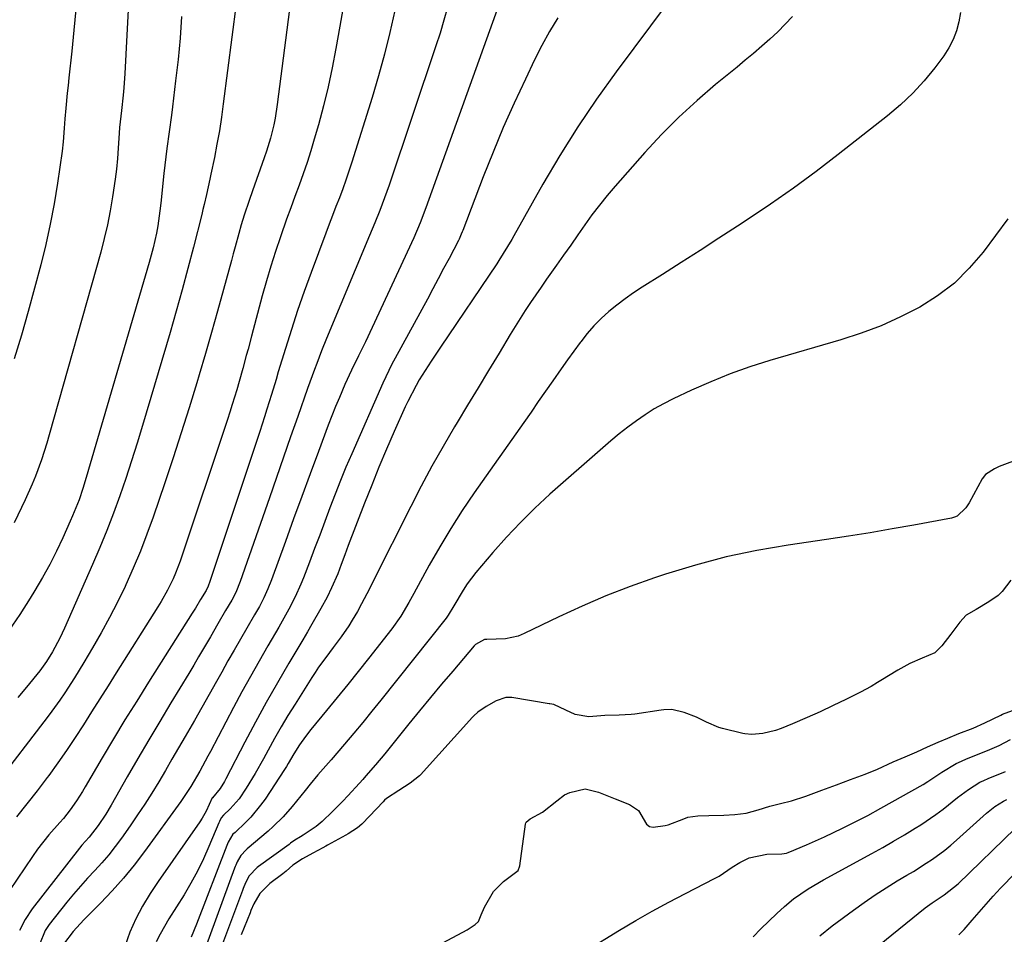
# Model space of a CAD drawing. Units: inches. Extents: x 1900291 to 1905686, y 437841 to 443112.
# Drawn here: x 1901878 to 1902141, y 442618 to 442862 of the extents above; entities that cross this region are included whole.
import ezdxf

# ---------------------------------------------------------------- set-up
doc = ezdxf.new("R2010")
doc.units = ezdxf.units.IN
doc.header["$MEASUREMENT"] = 0
doc.layers.add('7', color=7, linetype='Continuous')
doc.layers.add('8', color=7, linetype='Continuous')

msp = doc.modelspace()

# ---------------------------------------------------------------- linework, layer by layer
at = {"layer": '7', "color": 18}
for points in [[(1901951.39, 442871.65, 1834), (1901947.21, 442839.29, 1834), (1901946.64, 442835.67, 1834), (1901946.26, 442833.87, 1834), (1901945.37, 442830.31, 1834), (1901944.31, 442826.79, 1834), (1901943.72, 442825.05, 1834), (1901940.61, 442816.25, 1834), (1901939.7, 442813.66, 1834), (1901938.4, 442809.75, 1834), (1901937.59, 442807.12, 1834), (1901936.94, 442804.85, 1834), (1901935.93, 442801.26, 1834), (1901935.43, 442799.46, 1834), (1901934.94, 442797.66, 1834), (1901932.83, 442789.86, 1834), (1901931.26, 442784.16, 1834), (1901929.67, 442778.47, 1834), (1901928.03, 442772.8, 1834), (1901926.36, 442767.13, 1834), (1901925.73, 442765.02, 1834), (1901923.69, 442758.32, 1834), (1901921.59, 442751.64, 1834), (1901919.42, 442744.98, 1834), (1901917.19, 442738.33, 1834), (1901914.06, 442729.17, 1834), (1901912.41, 442724.58, 1834), (1901910.67, 442720.03, 1834), (1901908.77, 442715.54, 1834), (1901906.78, 442711.09, 1834), (1901906.59, 442710.68, 1834), (1901904.56, 442706.49, 1834), (1901902.45, 442702.35, 1834), (1901900.22, 442698.28, 1834), (1901897.91, 442694.24, 1834), (1901895.6, 442690.35, 1834), (1901893.11, 442686.27, 1834), (1901890.5, 442682.27, 1834), (1901889.16, 442680.3, 1834), (1901886.37, 442676.42, 1834), (1901884.93, 442674.52, 1834), (1901872.82, 442658.83, 1834)], [(1901965.34, 442868.34, 1832), (1901963.93, 442860.19, 1832), (1901962.86, 442854.19, 1832), (1901961.86, 442849.06, 1832), (1901960.76, 442843.95, 1832), (1901959.51, 442838.88, 1832), (1901958.16, 442833.84, 1832), (1901957.06, 442830, 1832), (1901956.14, 442826.9, 1832), (1901955.17, 442823.83, 1832), (1901954.12, 442820.77, 1832), (1901953.02, 442817.74, 1832), (1901951.89, 442814.71, 1832), (1901950.78, 442811.67, 1832), (1901949.69, 442808.63, 1832), (1901948.04, 442803.93, 1832), (1901946.74, 442800.04, 1832), (1901945.48, 442796.13, 1832), (1901944.32, 442792.2, 1832), (1901943.21, 442788.25, 1832), (1901940.31, 442777.48, 1832), (1901939.39, 442774.02, 1832), (1901938.94, 442772.28, 1832), (1901938.03, 442768.82, 1832), (1901937.06, 442765.37, 1832), (1901936.39, 442763.13, 1832), (1901935.17, 442759.18, 1832), (1901934.53, 442757.21, 1832), (1901933.88, 442755.25, 1832), (1901921.26, 442717.41, 1832), (1901920.08, 442714.23, 1832), (1901919.4, 442712.67, 1832), (1901917.9, 442709.62, 1832), (1901916.24, 442706.66, 1832), (1901915.35, 442705.2, 1832), (1901904.22, 442687.56, 1832), (1901902.04, 442684.1, 1832), (1901899.85, 442680.64, 1832), (1901897.65, 442677.19, 1832), (1901895.46, 442673.73, 1832), (1901893.23, 442670.3, 1832), (1901890.95, 442666.9, 1832), (1901888.6, 442663.55, 1832), (1901886.21, 442660.23, 1832), (1901885.79, 442659.67, 1832), (1901883.12, 442656.12, 1832), (1901880.4, 442652.62, 1832), (1901877.59, 442649.18, 1832)], [(1902007.5, 442869.18, 1826), (1901986.88, 442811.71, 1826), (1901985.34, 442807.66, 1826), (1901983.63, 442803.68, 1826), (1901972.53, 442779.78, 1826), (1901970.73, 442775.97, 1826), (1901968.87, 442772.18, 1826), (1901967.03, 442768.38, 1826), (1901965.27, 442764.55, 1826), (1901963.77, 442761.11, 1826), (1901962.75, 442758.66, 1826), (1901961.77, 442756.19, 1826), (1901960.82, 442753.71, 1826), (1901958.21, 442746.69, 1826), (1901955.98, 442740.69, 1826), (1901953.77, 442734.68, 1826), (1901951.57, 442728.66, 1826), (1901949.38, 442722.65, 1826), (1901945.68, 442712.45, 1826), (1901944.72, 442710.02, 1826), (1901943.62, 442707.65, 1826), (1901942.42, 442705.33, 1826), (1901941.13, 442703.06, 1826), (1901939.05, 442699.51, 1826), (1901937.35, 442696.6, 1826), (1901935.68, 442693.69, 1826), (1901934.02, 442690.76, 1826), (1901932.38, 442687.82, 1826), (1901930.99, 442685.31, 1826), (1901929.04, 442681.82, 1826), (1901927.09, 442678.35, 1826), (1901925.11, 442674.88, 1826), (1901922.62, 442670.58, 1826), (1901920.86, 442667.55, 1826), (1901919.1, 442664.53, 1826), (1901917.33, 442661.52, 1826), (1901915.55, 442658.51, 1826), (1901913.73, 442655.52, 1826), (1901911.86, 442652.57, 1826), (1901909.93, 442649.66, 1826), (1901907.95, 442646.78, 1826), (1901905.62, 442643.47, 1826), (1901903.95, 442641.21, 1826), (1901902.22, 442639.01, 1826), (1901900.38, 442636.89, 1826), (1901898.48, 442634.83, 1826), (1901896.56, 442632.78, 1826), (1901894.68, 442630.7, 1826), (1901892.85, 442628.56, 1826), (1901891.07, 442626.4, 1826), (1901886.34, 442620.47, 1826), (1901885.22, 442618.79, 1826), (1901883.71, 442615.14, 1826)], [(1901936.21, 442866.17, 1836), (1901932.8, 442839.49, 1836), (1901932.3, 442835.88, 1836), (1901931.74, 442832.28, 1836), (1901931.11, 442828.7, 1836), (1901930.42, 442825.12, 1836), (1901929.51, 442820.68, 1836), (1901929.22, 442819.33, 1836), (1901928.33, 442815.3, 1836), (1901927.69, 442812.62, 1836), (1901927.36, 442811.28, 1836), (1901927.03, 442809.94, 1836), (1901924.81, 442801.19, 1836), (1901923.33, 442795.49, 1836), (1901921.81, 442789.8, 1836), (1901920.22, 442784.13, 1836), (1901918.58, 442778.47, 1836), (1901911.24, 442753.59, 1836), (1901909.81, 442748.87, 1836), (1901908.33, 442744.17, 1836), (1901906.78, 442739.49, 1836), (1901905.18, 442734.82, 1836), (1901903.49, 442730.19, 1836), (1901901.73, 442725.58, 1836), (1901899.86, 442721.02, 1836), (1901897.93, 442716.48, 1836), (1901890.43, 442699.49, 1836), (1901889.21, 442696.89, 1836), (1901887.2, 442693.16, 1836), (1901885.61, 442690.58, 1836), (1901884.73, 442689.35, 1836), (1901884.27, 442688.74, 1836), (1901883.8, 442688.15, 1836), (1901880.25, 442683.76, 1836), (1901877.97, 442681, 1836)], [(1902051.55, 442866.62, 1822), (1902037.65, 442848, 1822), (1902032.42, 442840.71, 1822), (1902027.38, 442833.3, 1822), (1902022.63, 442825.69, 1822), (1902018.07, 442817.97, 1822), (1902010.32, 442804.24, 1822), (1902009.78, 442803.29, 1822), (1902008.67, 442801.38, 1822), (1902006.36, 442797.64, 1822), (1902005.75, 442796.72, 1822), (1901990.74, 442774.52, 1822), (1901988.27, 442770.82, 1822), (1901986.65, 442768.33, 1822), (1901985.1, 442765.8, 1822), (1901984.23, 442764.31, 1822), (1901982, 442760.04, 1822), (1901981.33, 442758.58, 1822), (1901978.42, 442752.02, 1822), (1901976.36, 442747.26, 1822), (1901974.34, 442742.48, 1822), (1901972.39, 442737.67, 1822), (1901970.49, 442732.84, 1822), (1901966.15, 442721.55, 1822), (1901965.2, 442719.06, 1822), (1901964.27, 442716.55, 1822), (1901963.32, 442714.06, 1822), (1901961.71, 442710.25, 1822), (1901960.49, 442707.78, 1822), (1901958.83, 442704.77, 1822), (1901956.45, 442700.59, 1822), (1901955.23, 442698.51, 1822), (1901954.01, 442696.43, 1822), (1901950.3, 442690.18, 1822), (1901947.25, 442684.96, 1822), (1901944.27, 442679.71, 1822), (1901941.37, 442674.4, 1822), (1901938.54, 442669.07, 1822), (1901933.45, 442659.29, 1822), (1901933.09, 442658.63, 1822), (1901931.95, 442656.69, 1822), (1901929.94, 442654.28, 1822), (1901929.86, 442654.2, 1822), (1901928.22, 442650.71, 1822), (1901927.12, 442648.77, 1822), (1901926.51, 442647.84, 1822), (1901915.39, 442631.94, 1822), (1901913.26, 442628.7, 1822), (1901911.27, 442625.37, 1822), (1901909.48, 442621.94, 1822), (1901907.83, 442618.43, 1822), (1901906.62, 442614.81, 1822)], [(1901893.42, 442864.67, 1842), (1901892.9, 442859.08, 1842), (1901892.34, 442853.5, 1842), (1901891.57, 442846.4, 1842), (1901891.36, 442844.37, 1842), (1901891.15, 442842.34, 1842), (1901890.78, 442838.27, 1842), (1901890.54, 442835.43, 1842), (1901890.36, 442832.97, 1842), (1901890.09, 442829.29, 1842), (1901889.79, 442826.84, 1842), (1901888.55, 442818.27, 1842), (1901887.65, 442812.79, 1842), (1901886.62, 442807.33, 1842), (1901885.41, 442801.91, 1842), (1901884.06, 442796.52, 1842), (1901880.7, 442784.03, 1842), (1901878.9, 442777.68, 1842), (1901877, 442771.36, 1842)], [(1901992.63, 442865.19, 1828), (1901991.68, 442861.74, 1828), (1901990.65, 442858.32, 1828), (1901989.55, 442854.91, 1828), (1901977.03, 442817.78, 1828), (1901975.83, 442814.38, 1828), (1901974.55, 442811.02, 1828), (1901973.21, 442807.68, 1828), (1901972.52, 442806.01, 1828), (1901971.83, 442804.35, 1828), (1901960.35, 442776.85, 1828), (1901959.01, 442773.53, 1828), (1901957.72, 442770.19, 1828), (1901957.1, 442768.51, 1828), (1901955.88, 442765.14, 1828), (1901955.28, 442763.46, 1828), (1901952.67, 442755.99, 1828), (1901950.77, 442750.57, 1828), (1901948.88, 442745.15, 1828), (1901946.99, 442739.72, 1828), (1901945.1, 442734.3, 1828), (1901937.33, 442711.96, 1828), (1901936.13, 442709.08, 1828), (1901935.05, 442707.01, 1828), (1901933.41, 442704.2, 1828), (1901931.37, 442700.72, 1828), (1901929.35, 442697.23, 1828), (1901927.51, 442694.07, 1828), (1901926.21, 442691.85, 1828), (1901924.9, 442689.65, 1828), (1901923.58, 442687.45, 1828), (1901918.79, 442679.56, 1828), (1901915.84, 442674.65, 1828), (1901912.92, 442669.73, 1828), (1901910.03, 442664.78, 1828), (1901907.17, 442659.82, 1828), (1901902.89, 442652.32, 1828), (1901901.45, 442649.9, 1828), (1901899.42, 442646.84, 1828), (1901896.97, 442643.78, 1828), (1901895.03, 442641.57, 1828), (1901894.41, 442640.8, 1828), (1901881.78, 442624.62, 1828), (1901879.94, 442621.8, 1828), (1901878.44, 442618.85, 1828)], [(1902129.53, 442863.85, 1818), (1902129.11, 442861.34, 1818), (1902128.44, 442858.91, 1818), (1902127.57, 442856.58, 1818), (1902126.4, 442854.37, 1818), (1902125.03, 442852.26, 1818), (1902122.64, 442849.09, 1818), (1902119.79, 442845.59, 1818), (1902116.77, 442842.26, 1818), (1902113.49, 442839.17, 1818), (1902110.05, 442836.25, 1818), (1902096.9, 442825.93, 1818), (1902090.96, 442821.39, 1818), (1902084.93, 442816.96, 1818), (1902078.8, 442812.68, 1818), (1902072.59, 442808.5, 1818), (1902070.04, 442806.84, 1818), (1902065.04, 442803.59, 1818), (1902060.03, 442800.35, 1818), (1902055.01, 442797.15, 1818), (1902049.97, 442793.95, 1818), (1902044.57, 442790.55, 1818), (1902042.26, 442789.02, 1818), (1902040, 442787.43, 1818), (1902037.82, 442785.75, 1818), (1902035.68, 442784, 1818), (1902033.64, 442782.14, 1818), (1902031.69, 442780.2, 1818), (1902029.88, 442778.13, 1818), (1902028.16, 442775.97, 1818), (1902028.01, 442775.78, 1818), (1902026.3, 442773.46, 1818), (1902024.61, 442771.12, 1818), (1902022.94, 442768.76, 1818), (1902020.72, 442765.56, 1818), (1902018.79, 442762.76, 1818), (1902016.85, 442759.97, 1818), (1902014.91, 442757.19, 1818), (1902012.96, 442754.41, 1818), (1901999.75, 442735.63, 1818), (1901996.56, 442730.92, 1818), (1901993.48, 442726.14, 1818), (1901990.57, 442721.27, 1818), (1901987.77, 442716.32, 1818), (1901983.67, 442708.78, 1818), (1901982.31, 442706.33, 1818), (1901980.16, 442702.72, 1818), (1901977.73, 442699.3, 1818), (1901971.58, 442691.46, 1818), (1901968.81, 442687.96, 1818), (1901966.01, 442684.46, 1818), (1901963.19, 442680.99, 1818), (1901960.35, 442677.54, 1818), (1901956.14, 442672.45, 1818), (1901954.69, 442670.62, 1818), (1901953.12, 442668.39, 1818), (1901951.58, 442665.94, 1818), (1901950.14, 442663.43, 1818), (1901949.63, 442662.6, 1818), (1901949.11, 442661.79, 1818), (1901943.94, 442653.9, 1818), (1901942.76, 442652.24, 1818), (1901940.15, 442649.12, 1818), (1901938.71, 442647.67, 1818), (1901935.92, 442645.03, 1818), (1901935.38, 442644.51, 1818), (1901934.06, 442642.41, 1818), (1901933.72, 442641.56, 1818), (1901925.65, 442620.54, 1818), (1901924.18, 442617.06, 1818)], [(1901921.68, 442862.74, 1838), (1901921.27, 442857.02, 1838), (1901920.72, 442851.3, 1838), (1901920.08, 442845.6, 1838), (1901919.22, 442838.66, 1838), (1901918.94, 442836.43, 1838), (1901918.35, 442831.97, 1838), (1901917.75, 442827.52, 1838), (1901917.21, 442823.06, 1838), (1901916.97, 442820.83, 1838), (1901916.14, 442812.9, 1838), (1901915.9, 442810.9, 1838), (1901915.31, 442806.91, 1838), (1901914.95, 442804.92, 1838), (1901914.09, 442800.99, 1838), (1901913.05, 442797.09, 1838), (1901896.21, 442739.74, 1838), (1901895.29, 442736.76, 1838), (1901894.29, 442733.81, 1838), (1901892.58, 442729.46, 1838), (1901891.96, 442728.04, 1838), (1901889.96, 442723.63, 1838), (1901888.25, 442720.05, 1838), (1901886.46, 442716.5, 1838), (1901884.54, 442713.03, 1838), (1901882.53, 442709.6, 1838), (1901881.29, 442707.55, 1838), (1901878.5, 442703.21, 1838), (1901875.58, 442698.94, 1838)], [(1902022.03, 442862.39, 1824), (1902019.84, 442858.73, 1824), (1902017.81, 442854.98, 1824), (1902015.87, 442851.17, 1824), (1902013.41, 442846.06, 1824), (1902010.4, 442839.62, 1824), (1902007.51, 442833.13, 1824), (1902004.77, 442826.57, 1824), (1902002.15, 442819.97, 1824), (1901996.68, 442805.65, 1824), (1901996.54, 442805.31, 1824), (1901996.28, 442804.63, 1824), (1901995.7, 442803.3, 1824), (1901995.54, 442802.98, 1824), (1901993.03, 442798.18, 1824), (1901991.6, 442795.47, 1824), (1901990.16, 442792.76, 1824), (1901988.71, 442790.05, 1824), (1901987.25, 442787.35, 1824), (1901978.65, 442771.59, 1824), (1901977.78, 442769.95, 1824), (1901976.14, 442766.62, 1824), (1901975.37, 442764.93, 1824), (1901967.06, 442746.08, 1824), (1901965.53, 442742.5, 1824), (1901964.04, 442738.92, 1824), (1901962.61, 442735.3, 1824), (1901961.24, 442731.66, 1824), (1901959.89, 442728.02, 1824), (1901958.53, 442724.37, 1824), (1901957.15, 442720.74, 1824), (1901955.77, 442717.1, 1824), (1901954.18, 442712.93, 1824), (1901953.49, 442711.22, 1824), (1901951.98, 442707.86, 1824), (1901950.3, 442704.58, 1824), (1901948.52, 442701.36, 1824), (1901947.6, 442699.76, 1824), (1901944.69, 442694.81, 1824), (1901942.33, 442690.74, 1824), (1901940.01, 442686.64, 1824), (1901937.75, 442682.5, 1824), (1901935.52, 442678.35, 1824), (1901929.34, 442666.61, 1824), (1901928.69, 442665.38, 1824), (1901926.52, 442661.37, 1824), (1901924.13, 442657.26, 1824), (1901921.49, 442653.3, 1824), (1901911.8, 442639.91, 1824), (1901909.04, 442636.29, 1824), (1901906.18, 442632.77, 1824), (1901903.15, 442629.38, 1824), (1901900.01, 442626.09, 1824), (1901895.57, 442621.64, 1824), (1901892.69, 442618.55, 1824), (1901890.17, 442615.22, 1824)], [(1902142.18, 442808.74, 1816), (1902135.55, 442799.88, 1816), (1902131.87, 442795.57, 1816), (1902127.88, 442791.62, 1816), (1902123.41, 442788.21, 1816), (1902118.63, 442785.17, 1816), (1902113.54, 442782.58, 1816), (1902108.35, 442780.22, 1816), (1902103.01, 442778.22, 1816), (1902097.58, 442776.44, 1816), (1902078.62, 442770.92, 1816), (1902073.3, 442769.24, 1816), (1902068.04, 442767.39, 1816), (1902062.88, 442765.29, 1816), (1902057.77, 442763.03, 1816), (1902052.86, 442760.71, 1816), (1902050.3, 442759.41, 1816), (1902047.8, 442758.02, 1816), (1902045.38, 442756.49, 1816), (1902043.02, 442754.86, 1816), (1902040.73, 442753.14, 1816), (1902038.46, 442751.37, 1816), (1902036.25, 442749.54, 1816), (1902034.07, 442747.67, 1816), (1902019.97, 442735.24, 1816), (1902015.97, 442731.55, 1816), (1902012.07, 442727.76, 1816), (1902008.35, 442723.8, 1816), (1902004.74, 442719.73, 1816), (1902000.19, 442714.38, 1816), (1901997.83, 442711.32, 1816), (1901996.77, 442709.7, 1816), (1901994.34, 442705.52, 1816), (1901992.81, 442703.01, 1816), (1901992.23, 442702.23, 1816), (1901974.83, 442680.31, 1816), (1901972.45, 442677.34, 1816), (1901970.04, 442674.38, 1816), (1901967.61, 442671.46, 1816), (1901965.15, 442668.55, 1816), (1901961.6, 442664.38, 1816), (1901959.48, 442661.96, 1816), (1901958.06, 442660.36, 1816), (1901955.99, 442657.89, 1816), (1901954.67, 442656.23, 1816), (1901952.34, 442653.36, 1816), (1901951.16, 442651.95, 1816), (1901948.73, 442649.17, 1816), (1901946.12, 442646.57, 1816), (1901944.74, 442645.34, 1816), (1901939.15, 442640.6, 1816), (1901938.89, 442640.37, 1816), (1901937.44, 442638.86, 1816), (1901936.49, 442637.19, 1816), (1901936.11, 442636.31, 1816), (1901935.96, 442635.92, 1816), (1901935.81, 442635.51, 1816), (1901926, 442608.68, 1816)], [(1902145.05, 442744.64, 1814), (1902140.54, 442742.97, 1814), (1902139.84, 442742.7, 1814), (1902138.58, 442742.02, 1814), (1902136.15, 442740.51, 1814), (1902135.34, 442739.41, 1814), (1902131.8, 442732.97, 1814), (1902130.93, 442731.61, 1814), (1902128.64, 442729.43, 1814), (1902127.93, 442729.13, 1814), (1902127.16, 442728.91, 1814), (1902117.11, 442727.05, 1814), (1902111.28, 442726, 1814), (1902105.44, 442725, 1814), (1902099.59, 442724.07, 1814), (1902093.73, 442723.18, 1814), (1902083.5, 442721.7, 1814), (1902075.19, 442720.27, 1814), (1902066.96, 442718.54, 1814), (1902058.83, 442716.37, 1814), (1902050.77, 442713.91, 1814), (1902047.85, 442712.93, 1814), (1902041.36, 442710.62, 1814), (1902034.92, 442708.14, 1814), (1902028.59, 442705.42, 1814), (1902022.32, 442702.54, 1814), (1902013.05, 442698.06, 1814), (1902011.44, 442697.41, 1814), (1902008.11, 442696.65, 1814), (1902003.13, 442696.53, 1814), (1902002.87, 442696.53, 1814), (1902002.74, 442696.52, 1814), (1902002.61, 442696.52, 1814), (1902002.48, 442696.5, 1814), (1902000.08, 442695.15, 1814), (1901999.75, 442694.81, 1814), (1901994.01, 442688.06, 1814), (1901991.05, 442684.56, 1814), (1901988.11, 442681.04, 1814), (1901985.19, 442677.5, 1814), (1901982.29, 442673.95, 1814), (1901975.86, 442666.01, 1814), (1901973.39, 442663.03, 1814), (1901970.86, 442660.1, 1814), (1901970, 442659.13, 1814), (1901969.13, 442658.18, 1814), (1901966.05, 442654.81, 1814), (1901964.71, 442653.37, 1814), (1901961.95, 442650.58, 1814), (1901959.16, 442647.93, 1814), (1901957.62, 442646.6, 1814), (1901954.12, 442644.25, 1814), (1901953.37, 442643.84, 1814), (1901951.84, 442642.97, 1814), (1901950.77, 442642.1, 1814), (1901950.49, 442641.88, 1814), (1901950.39, 442641.81, 1814), (1901942.23, 442635.95, 1814), (1901941.87, 442635.68, 1814), (1901939.73, 442633.4, 1814), (1901938.71, 442631.52, 1814), (1901938.07, 442630, 1814), (1901937.88, 442629.49, 1814), (1901931.77, 442613.15, 1814)], [(1902142.92, 442712.29, 1812), (1902140.63, 442709.34, 1812), (1902139.55, 442708.22, 1812), (1902137.04, 442706.55, 1812), (1902133.71, 442704.49, 1812), (1902131.06, 442702.95, 1812), (1902129.3, 442701.09, 1812), (1902126.9, 442697.95, 1812), (1902124.52, 442694.81, 1812), (1902122.64, 442692.9, 1812), (1902119.31, 442691.52, 1812), (1902116, 442690.06, 1812), (1902112.83, 442688.33, 1812), (1902108.23, 442685.55, 1812), (1902107.37, 442685.03, 1812), (1902105.66, 442683.96, 1812), (1902102.83, 442682.43, 1812), (1902098.95, 442680.5, 1812), (1902095.52, 442678.84, 1812), (1902092.08, 442677.21, 1812), (1902088.62, 442675.68, 1812), (1902084.65, 442673.97, 1812), (1902081.67, 442672.72, 1812), (1902080.18, 442672.2, 1812), (1902076.75, 442671.37, 1812), (1902073.82, 442671.1, 1812), (1902071.94, 442671.31, 1812), (1902071.47, 442671.4, 1812), (1902065.98, 442672.7, 1812), (1902065.01, 442672.97, 1812), (1902061.78, 442674.41, 1812), (1902059.06, 442675.73, 1812), (1902055.79, 442677.02, 1812), (1902052.47, 442677.8, 1812), (1902050.35, 442677.73, 1812), (1902049.65, 442677.65, 1812), (1902042.59, 442676.57, 1812), (1902041.6, 442676.44, 1812), (1902038.45, 442676.27, 1812), (1902034.58, 442676.18, 1812), (1902030.32, 442675.89, 1812), (1902026.7, 442676.44, 1812), (1902024.22, 442677.6, 1812), (1902021.04, 442679.14, 1812), (1902019.91, 442679.3, 1812), (1902019.75, 442679.33, 1812), (1902009.81, 442681, 1812), (1902009.41, 442681.06, 1812), (1902008.19, 442681.06, 1812), (1902005.65, 442680.15, 1812), (1902002.96, 442678.63, 1812), (1902000.69, 442677.12, 1812), (1901999.61, 442676.11, 1812), (1901999.27, 442675.75, 1812), (1901985.45, 442660.38, 1812), (1901985.15, 442660.07, 1812), (1901982.64, 442658.16, 1812), (1901979.63, 442656.17, 1812), (1901976.35, 442654.07, 1812), (1901975.85, 442653.63, 1812), (1901975.43, 442653.21, 1812), (1901969.91, 442647.36, 1812), (1901969.76, 442647.21, 1812), (1901968.61, 442646.27, 1812), (1901966.09, 442644.59, 1812), (1901965.51, 442644.26, 1812), (1901960.57, 442641.57, 1812), (1901960.18, 442641.36, 1812), (1901959.39, 442640.93, 1812), (1901956.66, 442639.43, 1812), (1901953.92, 442637.93, 1812), (1901951.36, 442636.26, 1812), (1901949.55, 442634.71, 1812), (1901948.68, 442633.99, 1812), (1901945.25, 442631.39, 1812), (1901942.53, 442628.69, 1812), (1901940.96, 442625.95, 1812), (1901940.17, 442624.13, 1812), (1901939.92, 442623.52, 1812), (1901937.6, 442617.67, 1812)], [(1901968.73, 442603.46, 1812), (1901997.91, 442619.04, 1812), (1902000.02, 442620.4, 1812), (1902000.88, 442621.27, 1812), (1902001.64, 442623.05, 1812), (1902002.5, 442625.07, 1812), (1902004.94, 442629.21, 1812), (1902007.58, 442631.92, 1812), (1902008.97, 442633.01, 1812), (1902011.44, 442634.85, 1812), (1902011.59, 442635.1, 1812), (1902011.87, 442635.86, 1812), (1902011.93, 442636.13, 1812), (1902013.46, 442647.21, 1812), (1902013.57, 442647.59, 1812), (1902013.66, 442647.76, 1812), (1902014.72, 442648.61, 1812), (1902017.94, 442650.42, 1812), (1902021.8, 442653.42, 1812), (1902023.85, 442655.07, 1812), (1902025.24, 442655.69, 1812), (1902029.38, 442656.63, 1812), (1902032.93, 442655.76, 1812), (1902037.35, 442653.99, 1812), (1902041.22, 442652.45, 1812), (1902043.61, 442650.83, 1812), (1902045.69, 442647.18, 1812), (1902046.54, 442646.62, 1812), (1902047.54, 442646.44, 1812), (1902050.73, 442646.82, 1812), (1902051.55, 442647.07, 1812), (1902055.71, 442648.61, 1812), (1902056.8, 442649.04, 1812), (1902059.41, 442649.46, 1812), (1902062.4, 442649.54, 1812), (1902066.34, 442649.64, 1812), (1902069.31, 442649.81, 1812), (1902072.34, 442650.16, 1812), (1902075.53, 442651, 1812), (1902078.64, 442652.03, 1812), (1902081.48, 442652.75, 1812), (1902084.45, 442653.41, 1812), (1902088.25, 442654.68, 1812), (1902092.56, 442656.28, 1812), (1902096.39, 442657.7, 1812), (1902100.21, 442659.11, 1812), (1902104.05, 442660.53, 1812), (1902107.4, 442661.87, 1812), (1902111.57, 442663.82, 1812), (1902114.73, 442665.18, 1812), (1902117.88, 442666.5, 1812), (1902120.73, 442667.88, 1812), (1902123.53, 442669.14, 1812), (1902126.11, 442670.2, 1812), (1902129.11, 442671.41, 1812), (1902132.86, 442672.86, 1812), (1902136.03, 442674.25, 1812), (1902140.28, 442676.34, 1812), (1902140.72, 442676.54, 1812), (1902144.42, 442677.94, 1812)], [(1902029.53, 442613.39, 1814), (1902038.54, 442618.89, 1814), (1902042.88, 442621.47, 1814), (1902047.25, 442623.98, 1814), (1902051.68, 442626.39, 1814), (1902056.15, 442628.73, 1814), (1902063.9, 442632.68, 1814), (1902065.12, 442633.36, 1814), (1902068.6, 442635.71, 1814), (1902070.61, 442636.99, 1814), (1902073.12, 442638.25, 1814), (1902077.87, 442639.24, 1814), (1902081.83, 442639.28, 1814), (1902083.08, 442639.51, 1814), (1902083.54, 442639.68, 1814), (1902083.75, 442639.77, 1814), (1902083.96, 442639.85, 1814), (1902088.42, 442641.74, 1814), (1902090.85, 442642.79, 1814), (1902093.26, 442643.87, 1814), (1902095.66, 442645, 1814), (1902098.04, 442646.15, 1814), (1902101.19, 442647.71, 1814), (1902102.98, 442648.62, 1814), (1902104.75, 442649.54, 1814), (1902108.26, 442651.46, 1814), (1902119.52, 442657.84, 1814), (1902120.8, 442658.62, 1814), (1902124.54, 442661.13, 1814), (1902128.4, 442663.38, 1814), (1902129.75, 442664.03, 1814), (1902131.11, 442664.62, 1814), (1902136.71, 442666.9, 1814), (1902139.87, 442668.21, 1814), (1902142.83, 442669.77, 1814)], [(1902074.15, 442617.17, 1816), (1902076.24, 442619.26, 1816), (1902078.36, 442621.32, 1816), (1902080.51, 442623.35, 1816), (1902082.53, 442625.22, 1816), (1902084.93, 442627.27, 1816), (1902088.83, 442629.98, 1816), (1902092.92, 442632.38, 1816), (1902105.85, 442639.39, 1816), (1902108.77, 442641.01, 1816), (1902111.67, 442642.66, 1816), (1902114.55, 442644.37, 1816), (1902117.4, 442646.11, 1816), (1902118.92, 442647.06, 1816), (1902122.98, 442649.76, 1816), (1902124.93, 442651.22, 1816), (1902128.74, 442654.3, 1816), (1902131.63, 442656.48, 1816), (1902134.71, 442658.38, 1816), (1902135.79, 442658.91, 1816), (1902136.9, 442659.4, 1816), (1902141.5, 442661.27, 1816)], [(1902091.97, 442617.45, 1818), (1902095.27, 442620.08, 1818), (1902100.96, 442624.3, 1818), (1902103.82, 442626.34, 1818), (1902106.71, 442628.33, 1818), (1902109.67, 442630.22, 1818), (1902112.66, 442632.05, 1818), (1902115.22, 442633.56, 1818), (1902116.95, 442634.61, 1818), (1902120.38, 442636.78, 1818), (1902122.08, 442637.91, 1818), (1902125.35, 442640.29, 1818), (1902126.92, 442641.58, 1818), (1902128.46, 442642.91, 1818), (1902136.46, 442650.14, 1818), (1902138.65, 442651.9, 1818), (1902141.01, 442653.39, 1818), (1902141.85, 442653.8, 1818)], [(1902129.07, 442617.65, 1822), (1902130.48, 442619.13, 1822), (1902132.66, 442621.58, 1822), (1902134.53, 442623.73, 1822), (1902136.38, 442625.89, 1822), (1902138.25, 442628.03, 1822), (1902140.2, 442630.11, 1822), (1902151.72, 442641.98, 1822)]]:
    msp.add_polyline3d(points, dxfattribs=at)
at = {"layer": '8', "color": 18}
for points in [[(1901907.67, 442869.83, 1840), (1901906.55, 442847.51, 1840), (1901906.29, 442843.71, 1840), (1901906.11, 442841.81, 1840), (1901905.63, 442837.64, 1840), (1901905.13, 442833.12, 1840), (1901905.01, 442831.61, 1840), (1901904.76, 442827.58, 1840), (1901904.55, 442824.82, 1840), (1901904.29, 442822.06, 1840), (1901903.95, 442819.31, 1840), (1901903.26, 442814.6, 1840), (1901902.62, 442810.89, 1840), (1901901.89, 442807.2, 1840), (1901901.02, 442803.54, 1840), (1901900.07, 442799.89, 1840), (1901886.32, 442751.11, 1840), (1901885.66, 442748.89, 1840), (1901884.24, 442744.48, 1840), (1901882.64, 442740.13, 1840), (1901881.77, 442737.99, 1840), (1901879.88, 442733.76, 1840), (1901876.98, 442727.65, 1840)], [(1901978.59, 442864.32, 1830), (1901977.25, 442858.48, 1830), (1901975.81, 442852.67, 1830), (1901974.21, 442846.89, 1830), (1901972.5, 442841.15, 1830), (1901967.09, 442823.88, 1830), (1901966.32, 442821.48, 1830), (1901965.51, 442819.1, 1830), (1901964.66, 442816.73, 1830), (1901963.77, 442814.38, 1830), (1901962.86, 442812.03, 1830), (1901961.96, 442809.68, 1830), (1901961.07, 442807.33, 1830), (1901960.18, 442804.97, 1830), (1901956.21, 442794.4, 1830), (1901954.37, 442789.38, 1830), (1901952.61, 442784.33, 1830), (1901950.95, 442779.25, 1830), (1901949.36, 442774.15, 1830), (1901947.48, 442767.91, 1830), (1901946.88, 442765.91, 1830), (1901945.67, 442761.92, 1830), (1901944.45, 442757.93, 1830), (1901943.83, 442755.94, 1830), (1901942.54, 442751.97, 1830), (1901929.05, 442711.47, 1830), (1901928.96, 442711.22, 1830), (1901928.77, 442710.75, 1830), (1901928.18, 442709.6, 1830), (1901926.74, 442707.17, 1830), (1901925.37, 442704.89, 1830), (1901924.49, 442703.48, 1830), (1901912.82, 442685.1, 1830), (1901909.68, 442680.08, 1830), (1901906.56, 442675.05, 1830), (1901903.5, 442669.98, 1830), (1901900.47, 442664.89, 1830), (1901895.95, 442657.22, 1830), (1901895.19, 442655.96, 1830), (1901893.62, 442653.48, 1830), (1901891.95, 442651.06, 1830), (1901890.12, 442648.75, 1830), (1901889.15, 442647.65, 1830), (1901886.25, 442644.39, 1830), (1901883.25, 442640.57, 1830), (1901881.85, 442638.58, 1830), (1901875.77, 442629.55, 1830)], [(1902084.68, 442862.8, 1820), (1902082.77, 442860.67, 1820), (1902080.74, 442858.65, 1820), (1902078.65, 442856.69, 1820), (1902076.48, 442854.8, 1820), (1902074.3, 442852.93, 1820), (1902072.1, 442851.08, 1820), (1902069.89, 442849.25, 1820), (1902064.18, 442844.58, 1820), (1902059.21, 442840.31, 1820), (1902054.38, 442835.9, 1820), (1902049.77, 442831.25, 1820), (1902045.31, 442826.46, 1820), (1902037.36, 442817.5, 1820), (1902035.22, 442815, 1820), (1902033.15, 442812.45, 1820), (1902031.17, 442809.83, 1820), (1902029.25, 442807.16, 1820), (1902027.38, 442804.46, 1820), (1902025.5, 442801.76, 1820), (1902023.6, 442799.07, 1820), (1902021.7, 442796.39, 1820), (1902019.04, 442792.63, 1820), (1902017.6, 442790.56, 1820), (1902016.17, 442788.48, 1820), (1902014.77, 442786.39, 1820), (1902013.38, 442784.28, 1820), (1902012.02, 442782.16, 1820), (1902010.68, 442780.02, 1820), (1902009.37, 442777.87, 1820), (1902006.38, 442772.92, 1820), (1902003.59, 442768.29, 1820), (1902000.8, 442763.66, 1820), (1901998, 442759.02, 1820), (1901995.2, 442754.39, 1820), (1901994.52, 442753.25, 1820), (1901991.44, 442748.02, 1820), (1901988.45, 442742.73, 1820), (1901985.58, 442737.38, 1820), (1901982.8, 442731.98, 1820), (1901972.83, 442712.03, 1820), (1901971.8, 442710.01, 1820), (1901969.68, 442706, 1820), (1901968.58, 442704.01, 1820), (1901967.21, 442701.62, 1820), (1901966.27, 442700.11, 1820), (1901964.23, 442697.2, 1820), (1901962.09, 442694.34, 1820), (1901960.12, 442691.73, 1820), (1901958.21, 442689.08, 1820), (1901957.29, 442687.73, 1820), (1901956.4, 442686.36, 1820), (1901951.93, 442679.26, 1820), (1901950.05, 442676.23, 1820), (1901948.23, 442673.16, 1820), (1901946.46, 442670.06, 1820), (1901944.74, 442666.94, 1820), (1901943.52, 442664.68, 1820), (1901941.28, 442660.7, 1820), (1901938.89, 442656.8, 1820), (1901937.05, 442654.01, 1820), (1901934.64, 442651.27, 1820), (1901932.85, 442649.58, 1820), (1901932.25, 442648.89, 1820), (1901931.78, 442647.95, 1820), (1901931.7, 442647.78, 1820), (1901931.63, 442647.61, 1820), (1901928.97, 442641.23, 1820), (1901927.49, 442637.92, 1820), (1901925.91, 442634.66, 1820), (1901924.16, 442631.48, 1820), (1901922.31, 442628.35, 1820), (1901918.29, 442621.93, 1820), (1901915.96, 442617.88, 1820), (1901914.92, 442615.79, 1820)], [(1902100.92, 442609.29, 1820), (1902120.13, 442624.84, 1820), (1902121.92, 442626.21, 1820), (1902125.12, 442628.31, 1820), (1902128.91, 442631.25, 1820), (1902144.12, 442646.04, 1820)]]:
    msp.add_polyline3d(points, dxfattribs=at)

doc.saveas('drawing.dxf')
